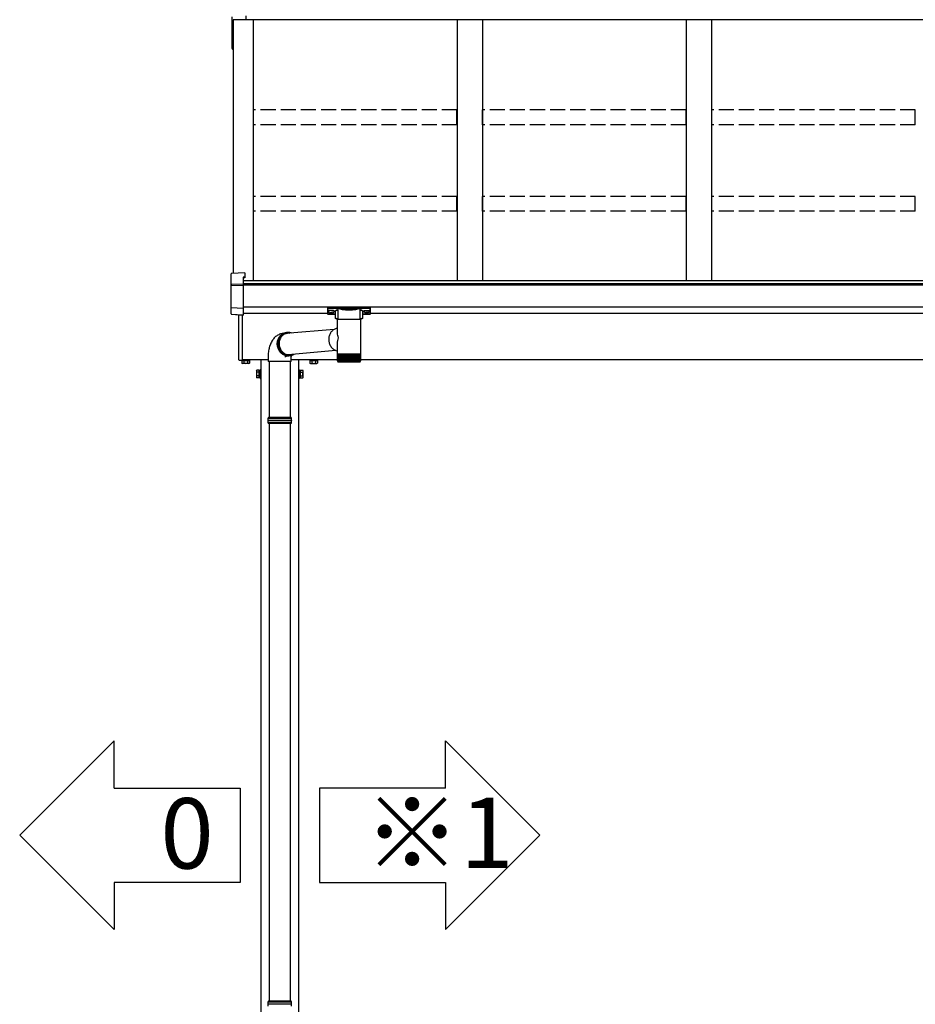
# Model space of a CAD drawing. Extents: x 0 to 31680, y 0 to 51305.
# Drawn here: x 10626 to 12405, y 29345 to 31301 of the extents above; entities that cross this region are included whole.
import ezdxf

# ---------------------------------------------------------------- set-up
doc = ezdxf.new("R2010")
doc.units = 0
doc.linetypes.add('YHIDDEN_1', pattern=[4, 3, -1])
doc.layers.add('USER1', color=3, linetype='CONTINUOUS')
doc.layers.add('YKK_A1', color=4, linetype='CONTINUOUS', lineweight=30)
doc.styles.get("Standard").update_dxf_attribs({"font": 'txt', "bigfont": 'BIGFONT'})

msp = doc.modelspace()

# ---------------------------------------------------------------- linework, layer by layer
at = {"layer": 'USER1'}
for p, q in [((10813.8, 29868.6), (10626.3, 29681.1)), ((10813.8, 29774.9), (10813.8, 29868.6)), ((11471.6, 29868.6), (11659.1, 29681.1)), ((11471.6, 29774.9), (11471.6, 29868.6)), ((10813.8, 29774.9), (11063.8, 29774.9)), ((11063.8, 29774.9), (11063.8, 29587.4)), ((11471.6, 29774.9), (11221.6, 29774.9)), ((11221.6, 29774.9), (11221.6, 29587.4)), ((10813.8, 29493.6), (10626.3, 29681.1)), ((11471.6, 29493.6), (11659.1, 29681.1)), ((11063.8, 29587.4), (10813.8, 29587.4)), ((10813.8, 29587.4), (10813.8, 29493.6)), ((11221.6, 29587.4), (11471.6, 29587.4)), ((11471.6, 29587.4), (11471.6, 29493.6))]:
    msp.add_line(p, q, dxfattribs=at)
at = {"layer": 'YKK_A1'}
for p, q in [((11048.2, 31300.6), (11048.2, 31306.8)), ((11048.2, 31244.8), (11048.2, 31300.6)), ((11050.2, 31300.8), (11050.2, 30797.1)), ((11050.2, 31300.8), (11050.2, 31244.9)), ((11075.2, 31308.8), (11075.2, 31300.4)), ((17425.2, 31300.7), (11075.2, 31300.7)), ((11090.2, 31300.7), (11090.2, 30782.5)), ((11495.2, 31300.7), (11495.2, 30782.6)), ((11545.2, 31300.7), (11545.2, 30782.6)), ((11950.2, 31300.7), (11950.2, 30782.6)), ((12000.2, 31300.7), (12000.2, 30782.6)), ((11048.2, 31243.7), (11048.2, 31244.8)), ((11049.2, 31242.7), (11050.2, 31242.7)), ((17430.2, 30782.6), (11070.2, 30782.6)), ((13770.2, 30776.3), (11070.2, 30776.3)), ((13770.2, 30775.8), (11070.2, 30775.8)), ((13770.2, 30773.7), (11070.2, 30773.7)), ((13770.2, 30730), (11070.2, 30730)), ((11237.7, 30717.7), (11070.2, 30717.7)), ((11239.3, 30721.8), (11239.3, 30721.4)), ((11242.7, 30719.2), (11242.7, 30718.9)), ((11244.7, 30720.1), (11244.7, 30719.6)), ((11244.7, 30720.1), (11245.7, 30720.1)), ((11244.7, 30718.7), (11244.7, 30718.6)), ((11245.7, 30720.1), (11245.7, 30719.6)), ((11245.7, 30718.7), (11245.7, 30718.6)), ((11247.7, 30719.2), (11247.7, 30718.9)), ((11251.1, 30721.8), (11251.1, 30721.4)), ((11309.3, 30721.8), (11309.3, 30721.4)), ((11312.7, 30719.2), (11312.7, 30718.9)), ((11314.7, 30720.1), (11314.7, 30719.6)), ((11315.7, 30720.1), (11314.7, 30720.1)), ((11314.7, 30718.7), (11314.7, 30718.6)), ((11315.7, 30720.1), (11315.7, 30719.6)), ((11315.7, 30718.7), (11315.7, 30718.6)), ((11317.7, 30719.2), (11317.7, 30718.9)), ((11321.1, 30721.8), (11321.1, 30721.4)), ((13537.7, 30717.7), (11322.7, 30717.7)), ((11251.1, 30685.8), (11154.9, 30677.4)), ((11119.7, 30625.1), (11068.2, 30625.1)), ((11105.2, 30625.1), (11105.2, 28025.1)), ((11253.8, 30643.9), (11159.4, 30635.6)), ((11303.1, 30625.1), (11165.7, 30625.1)), ((11180.2, 30625.1), (11180.2, 28025.1)), ((11203.1, 30625.1), (11203.1, 30623.9)), ((11217.2, 30623.9), (11217.2, 30625.1)), ((17197.3, 30625.1), (11303.1, 30625.1)), ((11067.7, 30623.9), (11067.7, 30618.9)), ((11068.7, 30618.4), (11067.7, 30618.9)), ((11081.7, 30618.4), (11068.7, 30618.4)), ((11071.4, 30623.1), (11071.4, 30618.9)), ((11078.9, 30623), (11078.9, 30618.9)), ((11081.7, 30618.4), (11082.7, 30618.9)), ((11082.7, 30623.1), (11082.7, 30618.9)), ((11105.2, 30605.6), (11103.6, 30605.6)), ((11103.6, 30605.6), (11103.6, 30588.6)), ((11105.2, 30588.6), (11105.2, 30605.6)), ((11121.7, 30622.2), (11121.7, 30510.8)), ((11163.7, 30622.2), (11163.7, 30510.8)), ((11180.2, 30605.6), (11181.8, 30605.6)), ((11181.8, 30605.6), (11181.8, 30599.6)), ((11217.7, 30623.9), (11202.7, 30623.9)), ((11202.7, 30623.9), (11202.7, 30623.1)), ((11202.7, 30623.1), (11202.7, 30620.3)), ((11202.7, 30620.3), (11202.7, 30618.9)), ((11203.7, 30618.4), (11202.7, 30618.9)), ((11203.1, 30623.9), (11217.2, 30623.9)), ((11203.7, 30618.4), (11216.7, 30618.4)), ((11206.4, 30623.9), (11206.4, 30623)), ((11206.4, 30623), (11206.4, 30620.7)), ((11206.4, 30620.7), (11206.4, 30618.9)), ((11213.9, 30623.9), (11213.9, 30623.1)), ((11213.9, 30623.1), (11213.9, 30621.3)), ((11213.9, 30621.3), (11213.9, 30618.9)), ((11216.7, 30618.4), (11217.7, 30618.9)), ((11217.7, 30623.9), (11217.7, 30623.1)), ((11217.7, 30623.1), (11217.7, 30621.7)), ((11217.7, 30621.7), (11217.7, 30618.9)), ((11096.5, 30603.6), (11097.1, 30604.6)), ((11096.5, 30603.6), (11096.5, 30590.6)), ((11096.5, 30590.6), (11097.1, 30589.5)), ((11102, 30604.6), (11097.1, 30604.6)), ((11102, 30600.8), (11097.1, 30600.8)), ((11102, 30593.3), (11097.1, 30593.3)), ((11102, 30589.5), (11097.1, 30589.5)), ((11102, 30589.5), (11102, 30604.6)), ((11103.6, 30604.1), (11102, 30604.1)), ((11102, 30604.1), (11102, 30590)), ((11102, 30597.3), (11103.6, 30597.3)), ((11102, 30596.8), (11103.6, 30596.8)), ((11102, 30590), (11103.6, 30590)), ((11103.6, 30590), (11103.6, 30604.1)), ((11103.6, 30588.6), (11105.2, 30588.6)), ((11181.8, 30588.6), (11180.2, 30588.6)), ((11181.8, 30604.1), (11183.4, 30604.1)), ((11181.8, 30599.6), (11181.8, 30604.1)), ((11181.8, 30599.6), (11181.8, 30589.7)), ((11181.8, 30590), (11181.8, 30599.6)), ((11183.4, 30597.3), (11181.8, 30597.3)), ((11183.4, 30596.8), (11181.8, 30596.8)), ((11183.4, 30590), (11181.8, 30590)), ((11181.8, 30589.7), (11181.8, 30588.6)), ((11183.4, 30599.7), (11183.4, 30604.6)), ((11183.4, 30604.6), (11188.3, 30604.6)), ((11183.4, 30604.1), (11183.4, 30599.7)), ((11183.4, 30600.8), (11188.3, 30600.8)), ((11183.4, 30589.5), (11183.4, 30599.7)), ((11183.4, 30599.7), (11183.4, 30590)), ((11183.4, 30593.3), (11188.3, 30593.3)), ((11183.4, 30589.5), (11188.3, 30589.5)), ((11188.9, 30603.6), (11188.3, 30604.6)), ((11188.9, 30590.6), (11188.3, 30589.5)), ((11188.9, 30603.6), (11188.9, 30600.2)), ((11188.9, 30600.2), (11188.9, 30590.6)), ((11119.2, 30505.3), (11166.2, 30505.3)), ((11166.2, 30504.3), (11119.2, 30504.3)), ((11121.7, 30498.8), (11121.7, 29351.8)), ((11163.7, 30498.8), (11163.7, 29351.8)), ((11119.2, 29346.3), (11166.2, 29346.3)), ((11166.2, 29345.3), (11119.2, 29345.3))]:
    msp.add_line(p, q, dxfattribs=at)
at = {"layer": 'YKK_A1', "linetype": 'Continuous'}
for p, q in [((11075.2, 31300.4), (11050.2, 31300.8)), ((11046.2, 30774.4), (11046.2, 30795.9)), ((11073.7, 30798.5), (11047.1, 30796.9)), ((11073.7, 30798.5), (11047.1, 30796.9)), ((11047.1, 30796.9), (11047.1, 30796.9)), ((11073.7, 30790), (11070.2, 30789.8)), ((11070.2, 30789.8), (11070.2, 30776.5)), ((11073.7, 30788.5), (11070.2, 30788.3)), ((11073.7, 30798.5), (11073.7, 30790)), ((11073.7, 30798.5), (11073.7, 30798.5)), ((11073.7, 30790), (11073.7, 30788.5)), ((11046.2, 30773.6), (11046.2, 30774.4)), ((11046.2, 30729.4), (11046.2, 30773.6)), ((11047.1, 30775.4), (11070.2, 30776.5)), ((11047.1, 30773.4), (11070.2, 30773.2)), ((11070.2, 30776.5), (11070.2, 30775.3)), ((11070.2, 30775.3), (11070.2, 30773.2)), ((11070.2, 30773.2), (11070.2, 30727.6)), ((11046.2, 30716.9), (11046.2, 30729.4)), ((11058.2, 30727.8), (11047.1, 30728.4)), ((11070.2, 30727.2), (11058.2, 30727.8)), ((11070.2, 30727.6), (11070.2, 30727.2)), ((11070.2, 30727.2), (11070.2, 30714.5)), ((11237.7, 30729.7), (11237.7, 30728.7)), ((11237.7, 30728.7), (11237.7, 30716.7)), ((11238.7, 30728.3), (11238.7, 30730.1)), ((11238.7, 30730.1), (11321.7, 30730.1)), ((11258.9, 30728.3), (11238.7, 30728.3)), ((11238.7, 30728.3), (11238.7, 30727.9)), ((11238.7, 30727.9), (11258.9, 30727.9)), ((11238.7, 30715.8), (11238.7, 30727.9)), ((11258.8, 30705.4), (11258.8, 30725.9)), ((11258.9, 30728.3), (11258.9, 30727.9)), ((11300.5, 30728.4), (11259.8, 30728.4)), ((11260, 30727.9), (11300.4, 30727.9)), ((11301.5, 30728.3), (11301.5, 30727.9)), ((11321.7, 30728.3), (11301.5, 30728.3)), ((11301.5, 30727.9), (11321.7, 30727.9)), ((11301.5, 30725.9), (11301.5, 30705.4)), ((11321.7, 30730.1), (11321.7, 30728.3)), ((11321.7, 30728.3), (11321.7, 30727.9)), ((11321.7, 30727.9), (11321.7, 30715.8)), ((11322.7, 30728.7), (11322.7, 30729.7)), ((11322.7, 30716.7), (11322.7, 30728.7)), ((11047.1, 30715.9), (11070.2, 30714.4)), ((11047.1, 30715.9), (11070.2, 30714.5)), ((11061.7, 30625.2), (11061.7, 30714.9)), ((11068.2, 30714.6), (11068.2, 30624.9)), ((11070.2, 30714.5), (11070.2, 30714.4)), ((11253.2, 30715.8), (11238.7, 30715.8)), ((11238.7, 30715.8), (11238.7, 30715.7)), ((11253.2, 30715.7), (11238.7, 30715.7)), ((11253.2, 30708.5), (11253.2, 30721.1)), ((11257.3, 30678.2), (11257.3, 30705.4)), ((11259.6, 30705.4), (11257.3, 30705.4)), ((11303.1, 30705.4), (11259.6, 30705.4)), ((11303.1, 30705.4), (11303.1, 30638.9)), ((11307.2, 30721.1), (11307.2, 30708.5)), ((11321.7, 30715.8), (11307.2, 30715.8)), ((11321.7, 30715.7), (11307.2, 30715.7)), ((11321.7, 30715.8), (11321.7, 30715.7)), ((11247.9, 30683.7), (11246.6, 30682.6)), ((11249.1, 30684.7), (11247.9, 30683.7)), ((11250.5, 30685.5), (11249.1, 30684.7)), ((11251.9, 30686.2), (11250.5, 30685.5)), ((11253.4, 30686.9), (11251.9, 30686.2)), ((11254.9, 30687.3), (11253.4, 30686.9)), ((11256.1, 30687.6), (11254.9, 30687.3)), ((11256.1, 30687.6), (11257.3, 30687.8)), ((11128.2, 30664.3), (11127.1, 30662.6)), ((11129.4, 30665.9), (11128.2, 30664.3)), ((11130.6, 30667.4), (11129.4, 30665.9)), ((11131.9, 30668.9), (11130.6, 30667.4)), ((11133.2, 30670.2), (11131.9, 30668.9)), ((11134.6, 30671.4), (11133.2, 30670.2)), ((11136, 30672.5), (11134.6, 30671.4)), ((11137.5, 30673.6), (11136, 30672.5)), ((11139, 30674.5), (11137.5, 30673.6)), ((11138.9, 30665.1), (11138.4, 30663.4)), ((11138.4, 30662.6), (11138.8, 30664.2)), ((11138.8, 30664.2), (11139.4, 30665.9)), ((11139.5, 30666.8), (11138.9, 30665.1)), ((11140.6, 30675.3), (11139, 30674.5)), ((11139.4, 30665.9), (11140, 30667.5)), ((11140.3, 30668.3), (11139.5, 30666.8)), ((11140, 30667.5), (11140.8, 30669)), ((11141.1, 30669.8), (11140.3, 30668.3)), ((11142.3, 30676.1), (11140.6, 30675.3)), ((11141.2, 30665.5), (11140.7, 30663.8)), ((11140.8, 30669), (11141.7, 30670.4)), ((11142.1, 30671.2), (11141.1, 30669.8)), ((11141.8, 30667.1), (11141.2, 30665.5)), ((11141.7, 30670.4), (11142.7, 30671.8)), ((11142.5, 30668.7), (11141.8, 30667.1)), ((11143.1, 30672.6), (11142.1, 30671.2)), ((11142.6, 30665.2), (11142.1, 30663.6)), ((11144, 30676.7), (11142.3, 30676.1)), ((11143.3, 30670.1), (11142.5, 30668.7)), ((11143.2, 30666.7), (11142.6, 30665.2)), ((11142.7, 30671.8), (11143.7, 30673.1)), ((11144.3, 30673.8), (11143.1, 30672.6)), ((11143.9, 30668.2), (11143.2, 30666.7)), ((11144.2, 30671.6), (11143.3, 30670.1)), ((11143.7, 30673.1), (11144.9, 30674.2)), ((11144.8, 30669.6), (11143.9, 30668.2)), ((11145.7, 30677.2), (11144, 30676.7)), ((11145.3, 30672.9), (11144.2, 30671.6)), ((11145.5, 30674.9), (11144.3, 30673.8)), ((11145.7, 30671), (11144.8, 30669.6)), ((11144.9, 30674.2), (11146.1, 30675.3)), ((11146.4, 30674.1), (11145.3, 30672.9)), ((11146.8, 30675.9), (11145.5, 30674.9)), ((11147.4, 30677.6), (11145.7, 30677.2)), ((11146.7, 30672.2), (11145.7, 30671)), ((11146.1, 30675.3), (11147.5, 30676.3)), ((11147.6, 30675.2), (11146.4, 30674.1)), ((11147.8, 30673.3), (11146.7, 30672.2)), ((11148.2, 30676.8), (11146.8, 30675.9)), ((11153.8, 30678.9), (11147.4, 30677.6)), ((11147.5, 30676.3), (11148.9, 30677.1)), ((11148.9, 30676.2), (11147.6, 30675.2)), ((11149, 30674.4), (11147.8, 30673.3)), ((11149.6, 30677.5), (11148.2, 30676.8)), ((11148.9, 30677.1), (11150.3, 30677.8)), ((11150.2, 30677.1), (11148.9, 30676.2)), ((11150.3, 30675.3), (11149, 30674.4)), ((11151.1, 30678.2), (11149.6, 30677.5)), ((11151.6, 30677.9), (11150.2, 30677.1)), ((11150.3, 30677.8), (11151.8, 30678.4)), ((11151.7, 30676.1), (11150.3, 30675.3)), ((11152.7, 30678.6), (11151.1, 30678.2)), ((11153.1, 30678.5), (11151.6, 30677.9)), ((11153.1, 30676.8), (11151.7, 30676.1)), ((11151.8, 30678.4), (11153.3, 30678.8)), ((11154, 30678.9), (11152.7, 30678.6)), ((11154.6, 30679), (11153.1, 30678.5)), ((11154.5, 30677.3), (11153.1, 30676.8)), ((11153.3, 30678.8), (11154.1, 30679)), ((11156, 30677.7), (11154.5, 30677.3)), ((11156.2, 30679.4), (11154.6, 30679)), ((11157.5, 30678), (11156, 30677.7)), ((11157.8, 30679.6), (11156.2, 30679.4)), ((11159, 30678.1), (11157.5, 30678)), ((11159.4, 30679.7), (11157.8, 30679.6)), ((11160.6, 30678.1), (11159, 30678.1)), ((11161, 30679.7), (11159.4, 30679.7)), ((11161.9, 30678), (11160.6, 30678.1)), ((11162.6, 30679.5), (11161, 30679.7)), ((11164.2, 30679.2), (11162.6, 30679.5)), ((11165.7, 30678.8), (11164.2, 30679.2)), ((11166.6, 30678.4), (11165.7, 30678.8)), ((11240, 30667.3), (11239.9, 30665.6)), ((11239.9, 30665.6), (11240, 30663.8)), ((11240.1, 30669.1), (11240, 30667.3)), ((11240.4, 30670.8), (11240.1, 30669.1)), ((11240.8, 30672.5), (11240.4, 30670.8)), ((11241.3, 30674.2), (11240.8, 30672.5)), ((11241.9, 30675.8), (11241.3, 30674.2)), ((11242.7, 30677.3), (11241.9, 30675.8)), ((11243.5, 30678.8), (11242.7, 30677.3)), ((11244.4, 30680.1), (11243.5, 30678.8)), ((11245.5, 30681.4), (11244.4, 30680.1)), ((11246.6, 30682.6), (11245.5, 30681.4)), ((11120.9, 30645.6), (11120.5, 30643.3)), ((11121.4, 30647.9), (11120.9, 30645.6)), ((11122, 30650.1), (11121.4, 30647.9)), ((11122.6, 30652.4), (11122, 30650.1)), ((11123.4, 30654.6), (11122.6, 30652.4)), ((11124.2, 30656.7), (11123.4, 30654.6)), ((11125.1, 30658.8), (11124.2, 30656.7)), ((11126.1, 30660.7), (11125.1, 30658.8)), ((11127.1, 30662.6), (11126.1, 30660.7)), ((11137.8, 30660), (11137.7, 30658.2)), ((11137.7, 30658.2), (11137.7, 30656.4)), ((11137.7, 30656.4), (11137.8, 30654.6)), ((11138, 30661.7), (11137.8, 30660)), ((11137.8, 30654.6), (11138.1, 30652.8)), ((11137.9, 30659.1), (11138.1, 30660.8)), ((11137.9, 30657.3), (11137.9, 30659.1)), ((11137.9, 30655.5), (11137.9, 30657.3)), ((11138.1, 30653.7), (11137.9, 30655.5)), ((11138.4, 30663.4), (11138, 30661.7)), ((11138.1, 30660.8), (11138.4, 30662.6)), ((11138.5, 30652), (11138.1, 30653.7)), ((11138.1, 30652.8), (11138.5, 30651)), ((11138.9, 30650.3), (11138.5, 30652)), ((11138.5, 30651), (11139, 30649.3)), ((11139.4, 30648.6), (11138.9, 30650.3)), ((11139, 30649.3), (11139.6, 30647.6)), ((11140.1, 30646.9), (11139.4, 30648.6)), ((11139.6, 30647.6), (11140.3, 30646)), ((11140.1, 30660.4), (11140, 30658.6)), ((11140, 30658.6), (11140, 30656.8)), ((11140, 30656.8), (11140.1, 30655)), ((11140.3, 30662.1), (11140.1, 30660.4)), ((11140.1, 30655), (11140.4, 30653.3)), ((11140.9, 30645.3), (11140.1, 30646.9)), ((11140.7, 30663.8), (11140.3, 30662.1)), ((11140.3, 30646), (11141.2, 30644.4)), ((11140.4, 30653.3), (11140.7, 30651.5)), ((11140.7, 30651.5), (11141.2, 30649.8)), ((11141.8, 30643.8), (11140.9, 30645.3)), ((11141.2, 30649.8), (11141.8, 30648.2)), ((11141.5, 30660.2), (11141.4, 30658.5)), ((11141.4, 30658.5), (11141.4, 30656.8)), ((11141.4, 30656.8), (11141.5, 30655.1)), ((11141.8, 30661.9), (11141.5, 30660.2)), ((11141.5, 30655.1), (11141.8, 30653.4)), ((11142.1, 30663.6), (11141.8, 30661.9)), ((11141.8, 30653.4), (11142.2, 30651.7)), ((11141.8, 30648.2), (11142.6, 30646.5)), ((11142.2, 30651.7), (11142.7, 30650.1)), ((11142.6, 30646.5), (11143.4, 30645)), ((11142.7, 30650.1), (11143.3, 30648.5)), ((11143.3, 30648.5), (11144, 30646.9)), ((11143.4, 30645), (11144.3, 30643.5)), ((11144, 30646.9), (11144.8, 30645.4)), ((11144.8, 30645.4), (11145.8, 30644)), ((11240, 30663.8), (11240.3, 30662)), ((11240.3, 30662), (11240.6, 30660.3)), ((11240.6, 30660.3), (11241.1, 30658.6)), ((11241.1, 30658.6), (11241.6, 30656.9)), ((11241.6, 30656.9), (11242.3, 30655.3)), ((11242.3, 30655.3), (11243.1, 30653.7)), ((11243.1, 30653.7), (11244.1, 30652.2)), ((11244.1, 30652.2), (11245.1, 30650.8)), ((11245.1, 30650.8), (11246.2, 30649.5)), ((11246.2, 30649.5), (11247.3, 30648.2)), ((11247.3, 30648.2), (11248.6, 30647.1)), ((11248.6, 30647.1), (11250, 30646.1)), ((11250, 30646.1), (11251.4, 30645.2)), ((11251.4, 30645.2), (11252.8, 30644.4)), ((11257.3, 30638.9), (11257.3, 30658.1)), ((11119.8, 30636.4), (11119.7, 30634)), ((11119.7, 30634), (11119.7, 30632.2)), ((11119.7, 30632.2), (11119.7, 30622.2)), ((11120, 30638.7), (11119.8, 30636.4)), ((11120.2, 30641), (11120, 30638.7)), ((11120.5, 30643.3), (11120.2, 30641)), ((11141.2, 30644.4), (11142.1, 30642.9)), ((11142.8, 30642.4), (11141.8, 30643.8)), ((11142.1, 30642.9), (11143.2, 30641.5)), ((11143.8, 30641), (11142.8, 30642.4)), ((11143.2, 30641.5), (11144.4, 30640.2)), ((11145, 30639.7), (11143.8, 30641)), ((11144.3, 30643.5), (11145.4, 30642.1)), ((11144.4, 30640.2), (11145.6, 30638.9)), ((11146.3, 30638.6), (11145, 30639.7)), ((11145.4, 30642.1), (11146.5, 30640.8)), ((11145.6, 30638.9), (11146.9, 30637.8)), ((11145.8, 30644), (11146.8, 30642.7)), ((11147.6, 30637.5), (11146.3, 30638.6)), ((11146.5, 30640.8), (11147.7, 30639.6)), ((11146.8, 30642.7), (11147.9, 30641.4)), ((11146.9, 30637.8), (11148.3, 30636.8)), ((11149, 30636.6), (11147.6, 30637.5)), ((11147.7, 30639.6), (11149, 30638.4)), ((11147.9, 30641.4), (11149.1, 30640.3)), ((11148.3, 30636.8), (11149.7, 30636)), ((11149, 30638.4), (11150.4, 30637.4)), ((11150.4, 30635.7), (11149, 30636.6)), ((11149.1, 30640.3), (11150.4, 30639.3)), ((11149.7, 30636), (11151.2, 30635.2)), ((11150.4, 30639.3), (11151.7, 30638.4)), ((11150.4, 30637.4), (11151.8, 30636.6)), ((11151.9, 30635), (11150.4, 30635.7)), ((11151.2, 30635.2), (11152.8, 30634.6)), ((11151.7, 30638.4), (11153.1, 30637.6)), ((11151.8, 30636.6), (11153.3, 30635.8)), ((11153.5, 30634.5), (11151.9, 30635)), ((11152.8, 30634.6), (11154.4, 30634.1)), ((11153.1, 30637.6), (11154.6, 30636.9)), ((11153.3, 30635.8), (11154.8, 30635.1)), ((11155, 30634), (11153.5, 30634.5)), ((11154.4, 30634.1), (11156, 30633.7)), ((11154.6, 30636.9), (11156.1, 30636.3)), ((11154.8, 30635.1), (11156.3, 30634.6)), ((11156.6, 30633.7), (11155, 30634)), ((11156, 30633.7), (11157.6, 30633.5)), ((11156.1, 30636.3), (11157.6, 30635.9)), ((11156.3, 30634.6), (11157.9, 30634.3)), ((11156.4, 30632.5), (11162.8, 30633.8)), ((11158.2, 30633.5), (11156.6, 30633.7)), ((11157.6, 30635.9), (11159.1, 30635.7)), ((11157.6, 30633.5), (11159.2, 30633.5)), ((11157.9, 30634.3), (11159.5, 30634)), ((11159.8, 30633.5), (11158.2, 30633.5)), ((11159.1, 30635.7), (11160.7, 30635.5)), ((11159.5, 30634), (11161.1, 30633.9)), ((11161.4, 30633.6), (11159.8, 30633.5)), ((11160.7, 30635.5), (11162.2, 30635.5)), ((11161.1, 30633.9), (11162.7, 30634)), ((11163, 30633.8), (11161.4, 30633.6)), ((11162.2, 30635.5), (11163.8, 30635.7)), ((11162.7, 30634), (11164.3, 30634.1)), ((11163.1, 30633.9), (11163, 30633.8)), ((11163.1, 30633.9), (11165.1, 30634.3)), ((11163.8, 30635.7), (11165.3, 30635.9)), ((11164.3, 30634.1), (11165.9, 30634.4)), ((11165.3, 30635.9), (11166.4, 30636.2)), ((11165.7, 30622.2), (11165.7, 30632.2)), ((11165.9, 30634.4), (11167.4, 30634.9)), ((11167.4, 30634.9), (11168.9, 30635.4)), ((11168.9, 30635.4), (11170.4, 30636.2)), ((11170.4, 30636.2), (11171.2, 30636.7)), ((11252.8, 30644.4), (11254.3, 30643.7)), ((11254.3, 30643.7), (11255.9, 30643.2)), ((11255.9, 30643.2), (11257.3, 30642.8)), ((11257.3, 30637.4), (11257.3, 30638.9)), ((11257.3, 30623.3), (11257.3, 30637.4)), ((11257.3, 30637.4), (11257.3, 30637.4)), ((11257.3, 30637.4), (11257.4, 30637.4)), ((11257.4, 30623.3), (11257.4, 30637.4)), ((11257.4, 30637.4), (11257.7, 30637.4)), ((11257.7, 30623.2), (11257.7, 30637.4)), ((11257.7, 30637.4), (11258.2, 30637.4)), ((11258.2, 30623.1), (11258.2, 30637.4)), ((11258.2, 30637.4), (11258.8, 30637.4)), ((11258.8, 30623), (11258.8, 30637.4)), ((11258.8, 30637.4), (11259.6, 30637.4)), ((11259.5, 30637.4), (11259.5, 30622)), ((11259.6, 30622.9), (11259.6, 30637.4)), ((11259.6, 30637.4), (11260.6, 30637.4)), ((11260.3, 30637.4), (11260.3, 30622)), ((11260.5, 30622.8), (11260.5, 30637.4)), ((11260.6, 30637.4), (11261.7, 30637.4)), ((11261.2, 30637.4), (11261.2, 30622)), ((11261.6, 30622.8), (11261.6, 30637.4)), ((11261.7, 30637.4), (11262.9, 30637.4)), ((11262.4, 30637.4), (11262.4, 30622)), ((11262.8, 30622.7), (11262.8, 30637.4)), ((11262.9, 30637.4), (11264.3, 30637.4)), ((11263.6, 30637.4), (11263.6, 30622)), ((11264.1, 30622.6), (11264.1, 30637.4)), ((11264.3, 30637.4), (11265.8, 30637.4)), ((11265, 30637.4), (11265, 30622)), ((11265.6, 30622.5), (11265.6, 30637.4)), ((11265.8, 30637.4), (11267.4, 30637.4)), ((11266.5, 30637.4), (11266.5, 30622)), ((11267.2, 30622.5), (11267.2, 30637.4)), ((11267.4, 30637.4), (11269.1, 30637.4)), ((11268.1, 30637.4), (11268.1, 30622)), ((11268.8, 30622.4), (11268.8, 30637.4)), ((11269.1, 30637.4), (11270.9, 30637.4)), ((11269.8, 30637.4), (11269.8, 30622)), ((11270.6, 30622.3), (11270.6, 30637.4)), ((11270.9, 30637.4), (11272.7, 30637.4)), ((11271.5, 30637.4), (11271.5, 30622)), ((11272.4, 30622.2), (11272.4, 30637.4)), ((11272.7, 30637.4), (11274.6, 30637.4)), ((11273.4, 30637.4), (11273.4, 30622)), ((11274.3, 30622.2), (11274.3, 30637.4)), ((11274.6, 30637.4), (11276.6, 30637.4)), ((11275.3, 30637.4), (11275.3, 30622)), ((11276.2, 30622.1), (11276.2, 30637.4)), ((11276.6, 30637.4), (11278.6, 30637.4)), ((11277.2, 30637.4), (11277.2, 30622)), ((11278.1, 30622), (11278.1, 30637.4)), ((11278.6, 30637.4), (11280.6, 30637.4)), ((11279.1, 30637.4), (11279.1, 30622)), ((11280.1, 30637.4), (11280.1, 30622)), ((11280.6, 30637.4), (11282.6, 30637.4)), ((11281.1, 30637.4), (11281.1, 30622)), ((11282, 30637.4), (11282, 30622)), ((11282.6, 30637.4), (11284.6, 30637.4)), ((11283, 30637.4), (11283, 30622.1)), ((11284, 30637.4), (11284, 30622)), ((11284.6, 30637.4), (11286.5, 30637.4)), ((11285, 30637.4), (11285, 30622.2)), ((11285.9, 30637.4), (11285.9, 30622)), ((11286.5, 30637.4), (11288.4, 30637.4)), ((11286.9, 30637.4), (11286.9, 30622.2)), ((11287.7, 30637.4), (11287.7, 30622)), ((11288.4, 30637.4), (11290.2, 30637.4)), ((11288.7, 30637.4), (11288.7, 30622.3)), ((11289.6, 30637.4), (11289.6, 30622)), ((11290.2, 30637.4), (11292, 30637.4)), ((11290.5, 30637.4), (11290.5, 30622.3)), ((11291.3, 30637.4), (11291.3, 30622)), ((11292, 30637.4), (11293.6, 30637.4)), ((11292.2, 30637.4), (11292.2, 30622.4)), ((11292.9, 30637.4), (11292.9, 30622)), ((11293.6, 30637.4), (11295.2, 30637.4)), ((11293.9, 30637.4), (11293.9, 30622.5)), ((11294.5, 30637.4), (11294.5, 30622)), ((11295.2, 30637.4), (11296.7, 30637.4)), ((11295.4, 30637.4), (11295.4, 30622.6)), ((11295.9, 30637.4), (11295.9, 30622)), ((11296.7, 30637.4), (11298, 30637.4)), ((11296.8, 30637.4), (11296.8, 30622.6)), ((11297.3, 30637.4), (11297.3, 30622)), ((11298, 30637.4), (11299.2, 30637.4)), ((11298.1, 30637.4), (11298.1, 30622.7)), ((11298.5, 30637.4), (11298.5, 30622)), ((11299.2, 30637.4), (11300.2, 30637.4)), ((11299.3, 30637.4), (11299.3, 30622.8)), ((11299.5, 30637.4), (11299.5, 30622)), ((11300.2, 30637.4), (11301.1, 30637.4)), ((11300.3, 30637.4), (11300.3, 30622.9)), ((11300.4, 30637.4), (11300.4, 30622)), ((11301.1, 30637.4), (11301.1, 30622.9)), ((11301.1, 30637.4), (11301.8, 30637.4)), ((11301.2, 30637.4), (11301.2, 30622)), ((11301.8, 30637.4), (11302.4, 30637.4)), ((11301.9, 30637.4), (11301.9, 30623)), ((11302.4, 30637.4), (11302.4, 30623.1)), ((11302.4, 30637.4), (11302.8, 30637.4)), ((11302.8, 30637.4), (11302.8, 30623.4)), ((11302.8, 30637.4), (11303, 30637.4)), ((11303, 30637.4), (11303, 30623.3)), ((11303, 30637.4), (11303.1, 30637.4)), ((11303.1, 30638.9), (11303.1, 30637.4)), ((11303.1, 30637.4), (11303.1, 30623.3)), ((11068.2, 30623.9), (11062.6, 30624.2)), ((11068.2, 30624.9), (11068.2, 30623.9)), ((11152.8, 30622.2), (11119.7, 30622.2)), ((11165.7, 30622.2), (11152.8, 30622.2)), ((11257.8, 30622.1), (11257.8, 30622)), ((11257.9, 30622), (11257.8, 30622)), ((11258, 30622.2), (11258, 30622)), ((11258.1, 30622), (11258, 30622)), ((11258.3, 30622.4), (11258.3, 30622)), ((11258.5, 30622), (11258.3, 30622)), ((11258.8, 30622.8), (11258.8, 30622)), ((11259.1, 30622), (11258.8, 30622)), ((11259.3, 30621.4), (11261.4, 30621.4)), ((11259.8, 30622), (11259.5, 30622)), ((11260.7, 30622), (11260.3, 30622)), ((11261.8, 30622), (11261.2, 30622)), ((11261.4, 30621.4), (11301.1, 30621.4)), ((11263, 30622), (11262.4, 30622)), ((11264.3, 30622), (11263.6, 30622)), ((11265.7, 30622), (11265, 30622)), ((11267.2, 30622), (11266.5, 30622)), ((11268.9, 30622), (11268.1, 30622)), ((11269.1, 30623.3), (11269.1, 30623.3)), ((11269.3, 30622.9), (11269.1, 30623.3)), ((11269.6, 30622.3), (11269.3, 30622.9)), ((11269.8, 30622), (11269.6, 30622.3)), ((11270.6, 30622), (11269.8, 30622)), ((11272.4, 30622), (11271.5, 30622)), ((11274.3, 30622), (11273.4, 30622)), ((11276.2, 30622), (11275.3, 30622)), ((11278.1, 30622), (11277.2, 30622)), ((11280.1, 30622), (11279.1, 30622)), ((11282, 30622), (11281.1, 30622)), ((11284, 30622), (11283, 30622)), ((11285.9, 30622), (11284.9, 30622)), ((11287.7, 30622), (11286.8, 30622)), ((11289.6, 30622), (11288.7, 30622)), ((11291.3, 30622), (11290.5, 30622)), ((11291.4, 30622.2), (11291.3, 30622)), ((11291.6, 30622.6), (11291.4, 30622.2)), ((11292, 30623.3), (11291.6, 30622.6)), ((11292, 30623.3), (11292, 30623.3)), ((11292.9, 30622), (11292.1, 30622)), ((11294.5, 30622), (11293.8, 30622)), ((11295.9, 30622), (11295.3, 30622)), ((11297.3, 30622), (11296.6, 30622)), ((11298.5, 30622), (11297.9, 30622)), ((11299.5, 30622), (11299, 30622)), ((11300.4, 30622), (11300, 30622)), ((11301.2, 30622), (11300.8, 30622)), ((11301.8, 30622), (11301.5, 30622)), ((11301.8, 30622.6), (11301.8, 30622)), ((11302.2, 30622), (11302, 30622)), ((11302.2, 30622.3), (11302.2, 30622)), ((11302.5, 30622), (11302.4, 30622)), ((11302.5, 30622.2), (11302.5, 30622)), ((11302.6, 30622), (11302.6, 30622)), ((11302.8, 30623.4), (11302.8, 30623.2)), ((11120.2, 30510.8), (11119.2, 30508.8)), ((11119.2, 30508.8), (11119.2, 30505.3)), ((11166.2, 30508.8), (11119.2, 30508.8)), ((11165.2, 30510.8), (11120.2, 30510.8)), ((11166.2, 30508.8), (11165.2, 30510.8)), ((11166.2, 30505.3), (11166.2, 30508.8)), ((11119.2, 30504.4), (11119.2, 30500.8)), ((11119.2, 30500.8), (11120.2, 30498.8)), ((11119.2, 30500.8), (11166.2, 30500.8)), ((11165.2, 30498.8), (11120.2, 30498.8)), ((11165.2, 30498.8), (11166.2, 30500.8)), ((11166.2, 30500.8), (11166.2, 30504.3)), ((11120.2, 29351.8), (11119.2, 29349.8)), ((11119.2, 29349.8), (11119.2, 29346.3)), ((11166.2, 29349.8), (11119.2, 29349.8)), ((11119.2, 29345.4), (11119.2, 29341.8)), ((11165.2, 29351.8), (11120.2, 29351.8)), ((11166.2, 29349.8), (11165.2, 29351.8)), ((11166.2, 29346.3), (11166.2, 29349.8)), ((11166.2, 29341.8), (11166.2, 29345.3))]:
    msp.add_line(p, q, dxfattribs=at)
at = {"layer": 'YKK_A1', "linetype": 'YHIDDEN_1', "ltscale": 10}
for p, q in [((11090.7, 31092), (11090.7, 31121.6)), ((11494.7, 31121.6), (11090.7, 31121.6)), ((11494.7, 31092), (11494.7, 31121.6)), ((11545.7, 31092), (11545.7, 31121.6)), ((11949.7, 31121.6), (11545.7, 31121.6)), ((11949.7, 31092), (11949.7, 31121.6)), ((12000.7, 31092), (12000.7, 31121.6)), ((12404.7, 31121.6), (12000.7, 31121.6)), ((12404.7, 31092), (12404.7, 31121.6)), ((11494.7, 31092), (11090.7, 31092)), ((11949.7, 31092), (11545.7, 31092)), ((12404.7, 31092), (12000.7, 31092)), ((11090.7, 30920.4), (11090.7, 30950.1)), ((11494.7, 30950.1), (11090.7, 30950.1)), ((11494.7, 30920.4), (11494.7, 30950.1)), ((11545.7, 30920.4), (11545.7, 30950.1)), ((11949.7, 30950.1), (11545.7, 30950.1)), ((11949.7, 30920.4), (11949.7, 30950.1)), ((12000.7, 30920.4), (12000.7, 30950.1)), ((12404.7, 30950.1), (12000.7, 30950.1)), ((12404.7, 30920.4), (12404.7, 30950.1)), ((11494.7, 30920.4), (11090.7, 30920.4)), ((11949.7, 30920.4), (11545.7, 30920.4)), ((12404.7, 30920.4), (12000.7, 30920.4))]:
    msp.add_line(p, q, dxfattribs=at)
at = {"layer": 'YKK_A1', "linetype": 'YHIDDEN_1'}
for p, q in [((11074.9, 30623.9), (11074.9, 30625.1)), ((11075.4, 30623.9), (11075.4, 30625.1)), ((11082.2, 30625.1), (11082.2, 30623.9)), ((11067.7, 30623.9), (11070.2, 30623.9)), ((11070.2, 30623.9), (11068.1, 30623.9)), ((11068.1, 30623.9), (11068.1, 30623.9)), ((11070.2, 30623.9), (11082.7, 30623.9)), ((11082.2, 30623.9), (11070.2, 30623.9)), ((11071.4, 30623.9), (11071.4, 30623.1)), ((11078.9, 30623.9), (11078.9, 30623)), ((11082.7, 30623.9), (11082.7, 30623.1))]:
    msp.add_line(p, q, dxfattribs=at)
at = {"layer": 'YKK_A1'}
for centre, radius, start, end in [((11049.2, 31243.7), 1, 180, 270), ((11069.6, 30621.7), 3.32, 235.6158, 304.3842), ((11075.2, 30630.8), 12.4, 252.412, 287.588), ((11080.8, 30621.7), 3.32, 235.6158, 304.3842), ((11204.6, 30621.7), 3.32, 235.6158, 304.3842), ((11210.2, 30630.8), 12.4, 252.412, 287.588), ((11215.8, 30621.7), 3.32, 235.6158, 304.3842), ((11099.8, 30602.7), 3.32, 145.6158, 214.3842), ((11108.9, 30597.1), 12.4, 162.412, 197.588), ((11099.8, 30591.4), 3.32, 145.6158, 214.3842), ((11185.6, 30602.7), 3.32, 325.6158, 34.3842), ((11176.5, 30597.1), 12.4, 14.5876, 17.588), ((11176.5, 30597.1), 12.4, 342.412, 14.5876), ((11185.6, 30591.4), 3.32, 325.6158, 34.3842)]:
    msp.add_arc(centre, radius, start, end, dxfattribs=at)
at = {"layer": 'YKK_A1', "linetype": 'Continuous'}
for centre, radius, start, end in [((11047.2, 30795.9), 1, 93.447, 180), ((11047.2, 30795.9), 0.991, 93.0302, 179.5939), ((11047.2, 30774.4), 0.991, 93.0304, 179.5937), ((11046.9, 30774.9), 1.47, 240.6127, 278.4699), ((11047.2, 30729.4), 0.974, 181.2801, 267.933), ((11260, 30727.4), 0.52, 93.8613, 176.6654), ((11300.3, 30727.4), 0.52, 3.3346, 86.1387), ((11047.2, 30716.9), 1, 180, 266.4047), ((11047.2, 30716.9), 0.974, 181.2801, 267.933), ((11047.7, 30715.9), 0.578, 175.6502, 180.2212), ((11238.7, 30716.7), 1, 180, 270), ((11238.7, 30716.7), 0.978, 181.3895, 271.3248), ((11321.7, 30716.7), 1, 270, 0), ((11321.7, 30716.7), 0.978, 268.6752, 358.6105), ((11062.7, 30625.2), 1, 180, 266.5), ((11152.8, 30650.7), 18.5, 269.9838, 281.2812), ((11159.2, 30651.9), 18.5, 269.9835, 281.6268), ((11190.3, 30632.3), 24.6, 174.9967, 180.4032), ((11259.3, 30623.4), 2.02, 180.7247, 221.7598), ((11259.6, 30623.5), 2.18, 183.5383, 221.9874), ((11259.3, 30623.2), 1.85, 176.6442, 220.972), ((11259.3, 30623.3), 2, 205.8893, 270), ((11260.1, 30623.6), 2.37, 186.2738, 221.9222), ((11259.4, 30623.2), 1.75, 173.6485, 220.07), ((11259.8, 30623.1), 1.68, 170.6681, 218.8241), ((11260.7, 30623.8), 2.6, 188.9008, 221.592), ((11261.6, 30623.9), 2.88, 191.3918, 221.0248), ((11260.4, 30623), 1.62, 167.7367, 217.2266), ((11261.1, 30622.9), 1.58, 164.9118, 215.255), ((11262.8, 30624.1), 3.25, 193.7728, 220.1959), ((11262, 30622.9), 1.56, 162.2099, 212.9351), ((11264.1, 30624.4), 3.72, 195.9973, 219.1542), ((11263.1, 30622.8), 1.55, 159.6987, 210.2508), ((11265.8, 30624.7), 4.36, 198.0922, 217.8749), ((11264.4, 30622.7), 1.57, 157.4109, 207.226), ((11267.9, 30625.2), 5.29, 200.0503, 216.3671), ((11265.7, 30622.7), 1.61, 155.373, 203.8958), ((11270.6, 30625.9), 6.8, 201.9095, 214.5938), ((11267.3, 30622.6), 1.67, 153.6156, 200.2941), ((11274.7, 30627.3), 9.81, 203.7267, 212.4983), ((11268.9, 30622.5), 1.76, 152.1487, 196.4741), ((11287.1, 30632.9), 21.9, 205.8355, 209.7467), ((11270.7, 30622.4), 1.89, 150.9851, 192.484), ((11272.7, 30622.3), 2.06, 150.1301, 188.3739), ((11170.5, 30572.3), 112.6, 26.2215, 26.974), ((11274.7, 30622.2), 2.28, 149.5702, 184.2065), ((11355.5, 30662.4), 91.5, 205.264, 206.1836), ((11276.9, 30622), 2.58, 149.2577, 180.0692), ((11261.7, 30616.6), 14.6, 21.8134, 27.5134), ((11279.2, 30621.8), 3, 149.2139, 175.9736), ((11269.4, 30619.5), 8.16, 18.346, 28.4865), ((11281.7, 30621.5), 3.58, 149.4073, 171.9757), ((11273.6, 30620.6), 5.73, 14.8296, 29.1362), ((11284.4, 30621.1), 4.46, 149.8269, 168.1041), ((11276.7, 30621.2), 4.42, 11.1717, 29.5594), ((11287.8, 30620.4), 5.94, 150.4994, 164.3437), ((11279.5, 30621.6), 3.59, 7.3609, 29.7757), ((11292.4, 30619.1), 8.93, 151.4164, 160.7085), ((11281.8, 30621.8), 3.13, 6.7092, 29.7423), ((11305.8, 30613.5), 21.7, 152.9588, 156.8214), ((11284.2, 30622.1), 2.62, 359.3724, 29.5566), ((11279.6, 30626.8), 9.47, 329.444, 338.3649), ((11286.4, 30622.2), 2.32, 355.2566, 29.1071), ((11314.1, 30610.4), 27.1, 151.5389, 154.6701), ((11288.4, 30622.4), 2.1, 351.1434, 28.3922), ((11290.3, 30622.5), 1.93, 347.057, 27.4321), ((11274.2, 30632.8), 21.6, 330.0751, 334.0417), ((11292, 30622.6), 1.81, 343.079, 26.1963), ((11286.5, 30627.2), 9.49, 327.2757, 336.3443), ((11293.7, 30622.6), 1.71, 339.2619, 24.69), ((11290.6, 30625.8), 6.57, 325.1765, 338.3111), ((11295.1, 30622.7), 1.65, 335.6678, 22.9137), ((11293.2, 30625.1), 5.11, 323.422, 340.2971), ((11296.5, 30622.8), 1.61, 332.3355, 20.8925), ((11295.1, 30624.6), 4.22, 321.943, 342.3722), ((11297.7, 30622.8), 1.59, 329.3238, 18.6311), ((11296.7, 30624.3), 3.6, 320.7072, 344.5702), ((11298.7, 30622.9), 1.6, 326.6481, 16.1744), ((11298, 30624.1), 3.15, 319.7075, 346.9001), ((11299.5, 30623), 1.62, 324.3405, 13.5448), ((11301.1, 30623.3), 2, 270, 333.5835), ((11299.1, 30623.9), 2.8, 318.9428, 349.3655), ((11300.2, 30623), 1.66, 322.4008, 10.7903), ((11299.9, 30623.7), 2.53, 318.4257, 351.9556), ((11300.7, 30623.1), 1.72, 320.8308, 7.9487), ((11300.5, 30623.6), 2.3, 318.1572, 354.6705), ((11301, 30623.2), 1.8, 319.6273, 5.0544), ((11300.9, 30623.4), 2.12, 318.154, 357.4929), ((11301.1, 30623.3), 1.97, 318.4355, 0.3994), ((11301.1, 30623.3), 1.9, 318.7636, 2.1582), ((11119.2, 30504.8), 0.5, 270.0407, 89.9593), ((11166.2, 30504.8), 0.5, 90.0407, 269.9593), ((11119.2, 29345.8), 0.5, 270.0407, 89.9593), ((11166.2, 29345.8), 0.5, 90.0407, 269.9593)]:
    msp.add_arc(centre, radius, start, end, dxfattribs=at)
at = {"layer": 'YKK_A1', "linetype": 'Continuous', "extrusion": (0, 0, -1)}
for centre, major_axis, ratio, start_param, end_param in [((11238.7, 30729.7), (-1, 0), 0.315299, 0, 1.570796), ((11238.7, 30728.7), (-1, 0), 0.366615, 4.712389, 6.283185), ((11238.7, 30728.7), (-1, 0), 0.843474, 4.712389, 6.283185), ((11269.2, 30721.6), (-16.5, 0), 0.315299, 6.036376, 7.147418), ((11269.2, 30721.1), (-16, 0), 0.325152, 0.012305, 0.867317), ((11280.2, 30726.3), (-21.8, 0), 0.315299, 6.170814, 6.504704), ((11280.2, 30725.9), (-21.3, 0), 0.322683, 0.024126, 0.217539), ((11280.2, 30725.9), (-21.3, 0), 0.322683, 0, 0.024126), ((11280.2, 30728.6), (-21.3, 0), 0.216503, 3.397794, 6.026983), ((11280.2, 30729), (-20.8, 0), 0.221695, 3.397794, 6.026983), ((11280.2, 30725.9), (-21.3, 0), 0.322683, 2.924054, 3.141593), ((11280.2, 30726.3), (-21.8, 0), 0.315299, 2.920073, 3.253964), ((11291.2, 30721.1), (-16, 0), 0.325152, 2.274276, 3.141593), ((11291.2, 30721.6), (-16.5, 0), 0.315299, 2.27736, 3.388402), ((11321.7, 30729.7), (-1, 0), 0.315299, 1.570796, 3.141593), ((11321.7, 30728.7), (-1, 0), 0.366615, 3.141593, 4.712389), ((11321.7, 30728.7), (-1, 0), 0.843474, 3.141593, 4.712389), ((11269.2, 30721.1), (-16, 0), 0.325152, 0, 0.012305), ((11269.2, 30708.5), (-16, 0), 0.165307, 5.415868, 6.28624), ((11291.2, 30708.5), (-16, 0), 0.165307, 3.146011, 4.00891), ((11280.2, 30669.1), (-20.4, 16.7), 0.619501, 5.359309, 5.813095), ((11280.2, 30669.1), (18.3, 22.3), 0.619501, 3.788513, 4.242298)]:
    msp.add_ellipse(centre, major_axis=major_axis, ratio=ratio, start_param=start_param, end_param=end_param, dxfattribs=at)
at = {"layer": 'YKK_A1'}
for centre, major_axis, ratio, start_param, end_param in [((11245.2, 30721.8), (-5.9, 0), 0.300706, 3.141593, 6.283185), ((11245.2, 30721.4), (-5.9, 0), 0.300706, 3.141593, 6.283185), ((11245.2, 30721.4), (-5.9, 0), 0.46726, 0, 3.141593), ((11243.7, 30721.4), (-4.4, 0), 0.502493, 7.624705, 7.853982), ((11243.7, 30721.4), (-4.4, 0), 0.570835, 7.624705, 7.853982), ((11243.7, 30719.6), (1, 0), 0.417642, 4.712389, 6.283185), ((11243.7, 30718.7), (1, 0), 0.18377, 6.283185, 7.853982), ((11313.7, 30721.4), (-4.4, 0), 0.502493, 7.624705, 7.853982), ((11313.7, 30721.4), (-4.4, 0), 0.570835, 7.624705, 7.853982), ((11313.7, 30719.6), (1, 0), 0.417642, 4.712389, 6.283185), ((11313.7, 30718.7), (1, 0), 0.18377, 0, 1.570796), ((11313.7, 30718.7), (1, 0), 0.18377, 6.283185, 7.853982)]:
    msp.add_ellipse(centre, major_axis=major_axis, ratio=ratio, start_param=start_param, end_param=end_param, dxfattribs=at)
at = {"layer": 'YKK_A1', "extrusion": (0, 0, -1)}
for centre, major_axis, ratio, start_param, end_param in [((11315.2, 30721.8), (5.9, 0), 0.300706, 3.141593, 6.283185), ((11315.2, 30721.4), (5.9, 0), 0.300706, 3.141593, 6.283185), ((11246.7, 30719.6), (-1, 0), 0.417642, 4.712389, 6.283185), ((11246.7, 30718.7), (-1, 0), 0.18377, 0, 1.570796), ((11246.7, 30718.7), (-1, 0), 0.18377, 6.283185, 7.853982), ((11246.7, 30721.4), (4.4, 0), 0.502493, 7.624705, 7.853982), ((11246.7, 30721.4), (4.4, 0), 0.570835, 7.624705, 7.853982), ((11315.2, 30721.4), (5.9, 0), 0.46726, 0, 3.141593), ((11316.7, 30719.6), (-1, 0), 0.417642, 4.712389, 6.283185), ((11316.7, 30718.7), (-1, 0), 0.18377, 6.283185, 7.853982), ((11316.7, 30721.4), (4.4, 0), 0.502493, 7.624705, 7.853982), ((11316.7, 30721.4), (4.4, 0), 0.570835, 7.624705, 7.853982)]:
    msp.add_ellipse(centre, major_axis=major_axis, ratio=ratio, start_param=start_param, end_param=end_param, dxfattribs=at)
at = {"layer": 'YKK_A1', "linetype": 'Continuous'}
for points, knots in [([(11258.5, 30725.6), (11258.5, 30725.6), (11258.5, 30725.6), (11258.7, 30725.5), (11258.8, 30725.4), (11258.8, 30725.4), (11258.8, 30725.4)], [0, 0, 0, 0, 0.011758, 0.509139, 0.924553, 1, 1, 1, 1]), ([(11259.6, 30728), (11259.5, 30728.1), (11259.4, 30728.2), (11259.2, 30728.3), (11259, 30728.3), (11258.9, 30728.3)], [0, 0, 0, 0, 0.164798, 0.58266, 1, 1, 1, 1]), ([(11258.9, 30727.9), (11258.9, 30727.9), (11259, 30727.8), (11259.1, 30727.8), (11259.2, 30727.7), (11259.3, 30727.6), (11259.3, 30727.5), (11259.3, 30727.4), (11259.3, 30727.3)], [0, 0, 0, 0, 0.211155, 0.381233, 0.416038, 0.616807, 0.82785, 1, 1, 1, 1]), ([(11259.3, 30727.3), (11259.3, 30727.3), (11259.4, 30727.5), (11259.4, 30727.6), (11259.4, 30727.7)], [0, 0, 0, 0, 0.011151, 1, 1, 1, 1]), ([(11259.4, 30727.7), (11259.4, 30727.7), (11259.4, 30727.9), (11259.5, 30728), (11259.6, 30728), (11259.6, 30728)], [0, 0, 0, 0, 0.4644405, 0.9286094, 1, 1, 1, 1]), ([(11259.4, 30727.7), (11259.4, 30727.6), (11259.5, 30727.5), (11259.5, 30727.4), (11259.5, 30727.4)], [0, 0, 0, 0, 0.447345, 1, 1, 1, 1]), ([(11259.8, 30728.4), (11259.8, 30728.4), (11259.8, 30728.3), (11259.7, 30728.2), (11259.6, 30728.1), (11259.6, 30728)], [0, 0, 0, 0, 0.0105574, 0.215477, 1, 1, 1, 1]), ([(11260, 30727.9), (11260, 30727.9), (11259.9, 30727.9), (11259.9, 30728), (11259.8, 30728.2), (11259.8, 30728.3), (11259.8, 30728.4)], [0, 0, 0, 0, 0.26542, 0.523517, 0.769224, 1, 1, 1, 1]), ([(11300.5, 30728.4), (11300.5, 30728.3), (11300.5, 30728.2), (11300.5, 30728), (11300.4, 30727.9), (11300.4, 30727.9), (11300.4, 30727.9)], [0, 0, 0, 0, 0.230776, 0.476483, 0.73458, 1, 1, 1, 1]), ([(11300.8, 30728), (11300.7, 30728.1), (11300.7, 30728.2), (11300.6, 30728.3), (11300.5, 30728.4), (11300.5, 30728.4)], [0, 0, 0, 0, 0.784523, 0.9894426, 1, 1, 1, 1]), ([(11301.5, 30728.3), (11301.4, 30728.3), (11301.2, 30728.3), (11300.9, 30728.2), (11300.8, 30728.1), (11300.8, 30728)], [0, 0, 0, 0, 0.41734, 0.835202, 1, 1, 1, 1]), ([(11300.8, 30728), (11300.8, 30728), (11300.9, 30727.9), (11301, 30727.8), (11301, 30727.7), (11301, 30727.7)], [0, 0, 0, 0, 0.4630153, 0.9256872, 1, 1, 1, 1]), ([(11300.8, 30727.4), (11300.9, 30727.4), (11300.9, 30727.5), (11301, 30727.6), (11301, 30727.7)], [0, 0, 0, 0, 0.552655, 1, 1, 1, 1]), ([(11301, 30727.3), (11301, 30727.4), (11301, 30727.5), (11301.1, 30727.6), (11301.2, 30727.8), (11301.3, 30727.8), (11301.4, 30727.8), (11301.4, 30727.9), (11301.5, 30727.9)], [0, 0, 0, 0, 0.172183, 0.383267, 0.584074, 0.765816, 0.788804, 1, 1, 1, 1]), ([(11301, 30727.7), (11301, 30727.6), (11301, 30727.5), (11301, 30727.3), (11301, 30727.3)], [0, 0, 0, 0, 0.988849, 1, 1, 1, 1]), ([(11301.5, 30725.4), (11301.5, 30725.4), (11301.6, 30725.4), (11301.7, 30725.5), (11301.8, 30725.6), (11301.9, 30725.6), (11301.9, 30725.6)], [0, 0, 0, 0, 0.075447, 0.490861, 0.988242, 1, 1, 1, 1]), ([(11258.8, 30705.6), (11258.5, 30705.7), (11257.6, 30705.8), (11256.6, 30706.1), (11255.6, 30706.4), (11254.7, 30706.7), (11254.1, 30707), (11253.6, 30707.4), (11253.3, 30707.9), (11253.2, 30708.3), (11253.2, 30708.5), (11253.2, 30708.6)], [0, 0, 0, 0, 0.121325, 0.258472, 0.397714, 0.540474, 0.689791, 0.798801, 0.88815, 0.970768, 1, 1, 1, 1]), ([(11307.2, 30708.5), (11307.2, 30708.4), (11307.1, 30708), (11306.9, 30707.6), (11306.5, 30707.2), (11306.1, 30706.9), (11305.4, 30706.6), (11304.4, 30706.2), (11303.3, 30706), (11302.4, 30705.8), (11301.7, 30705.6), (11301.5, 30705.6)], [0, 0, 0, 0, 0.068953, 0.154219, 0.245972, 0.357694, 0.500563, 0.654168, 0.799891, 0.940958, 1, 1, 1, 1])]:
    msp.add_open_spline(points, degree=3, knots=knots, dxfattribs=at)

# ---------------------------------------------------------------- texts
at = {"layer": 'USER1'}
for s, p in [('0', (10905.6, 29614.9)), ('※1', (11310.1, 29616.1))]:
    msp.add_text(s, height=140, dxfattribs=at).set_placement(p)

doc.saveas('drawing.dxf')
